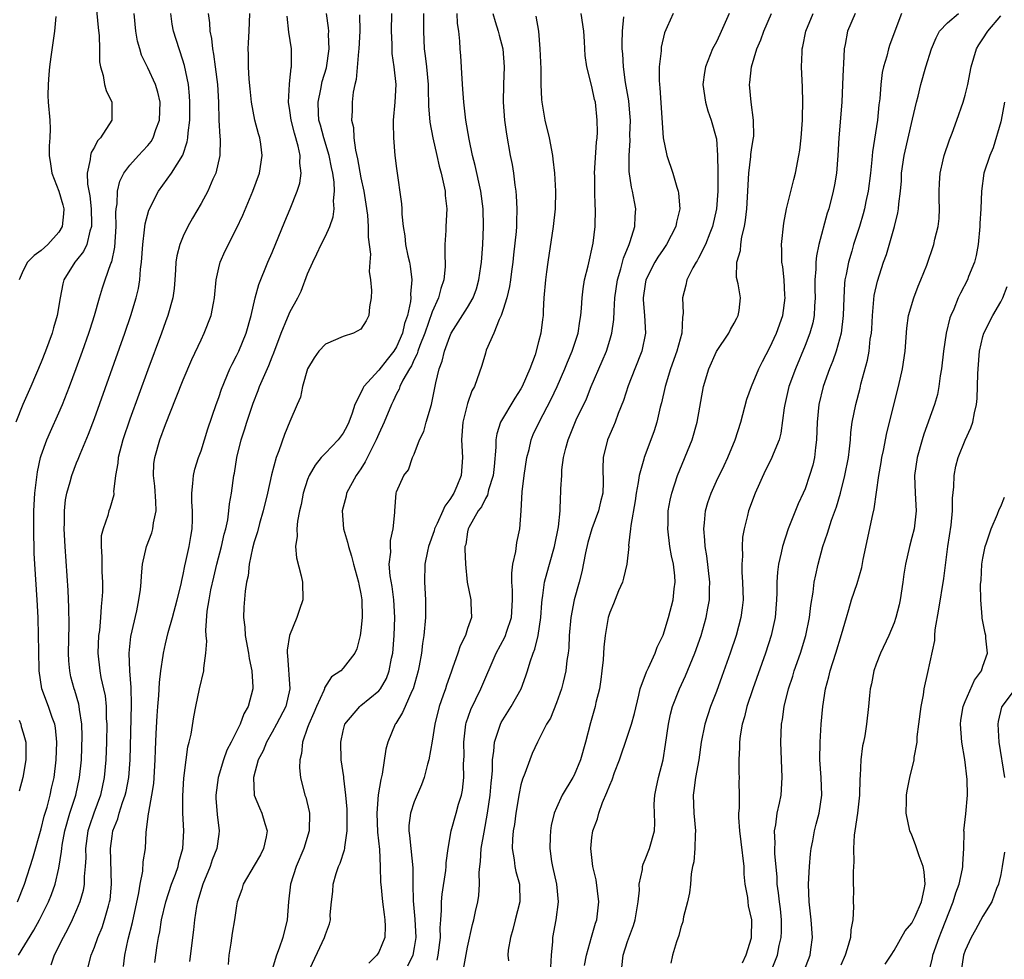
# Model space of a CAD drawing. Units: inches. Extents: x 2604000 to 2607000, y 1482000 to 1485000.
# Drawn here: x 2604553 to 2604663, y 1482663 to 1482768 of the extents above; entities that cross this region are included whole.
import ezdxf

# ---------------------------------------------------------------- set-up
doc = ezdxf.new("R2010")
doc.units = ezdxf.units.IN
doc.header["$MEASUREMENT"] = 0
doc.layers.add('LD26041482_2ft', color=232, linetype='Continuous')

msp = doc.modelspace()

# ---------------------------------------------------------------- linework, layer by layer
at = {"layer": 'LD26041482_2ft'}
for points, elevation in [([(2604561.1, 1482771), (2604561.43, 1482767.43), (2604561.53, 1482766.47), (2604561.56, 1482765), (2604561.56, 1482763.56), (2604561.67, 1482763), (2604562, 1482762), (2604562.14, 1482761), (2604562.31, 1482760.31), (2604562.98, 1482759), (2604562.96, 1482757), (2604561.7, 1482755), (2604561.36, 1482754.64), (2604561, 1482753.95), (2604560.64, 1482753.36), (2604560.55, 1482753), (2604560.54, 1482752.54), (2604560.18, 1482751), (2604560.21, 1482749.79), (2604560.48, 1482748.48), (2604560.64, 1482747), (2604560.69, 1482745.31), (2604560.69, 1482745), (2604560.5, 1482744.5), (2604560.14, 1482743), (2604559.78, 1482742.22), (2604559, 1482741.23), (2604558.79, 1482741), (2604557.55, 1482739), (2604557.43, 1482738.57), (2604557.13, 1482737), (2604556.81, 1482735), (2604556.4, 1482733.6), (2604556.24, 1482733), (2604555.5, 1482731), (2604555, 1482729.75), (2604553.83, 1482727), (2604552.93, 1482725), (2604552.16, 1482723)], 8724), ([(2604552.33, 1482669), (2604553.14, 1482671), (2604554.08, 1482673.92), (2604555, 1482677.21), (2604555.36, 1482678.64), (2604555.68, 1482679.68), (2604556.03, 1482681), (2604556.19, 1482681.81), (2604556.46, 1482683), (2604556.71, 1482685), (2604556.78, 1482687), (2604556.61, 1482688.61), (2604556.53, 1482689), (2604556.25, 1482689.75), (2604555.83, 1482691), (2604555.1, 1482693), (2604554.78, 1482695), (2604554.73, 1482697.27), (2604554.71, 1482699), (2604554.66, 1482701), (2604554.56, 1482703), (2604554.3, 1482707), (2604554.24, 1482708.24), (2604554.17, 1482711), (2604554.19, 1482713), (2604554.31, 1482715), (2604554.59, 1482717.41), (2604554.93, 1482719), (2604555, 1482719.23), (2604555.64, 1482721), (2604556.05, 1482721.95), (2604557, 1482724.03), (2604557.41, 1482725), (2604558.2, 1482727), (2604558.96, 1482729.03), (2604559.67, 1482731), (2604560.38, 1482733), (2604560.52, 1482733.48), (2604561.02, 1482735), (2604561.57, 1482737), (2604561.9, 1482738.1), (2604562.2, 1482739), (2604562.86, 1482740.86), (2604562.95, 1482741.05), (2604563.31, 1482742.69), (2604563.44, 1482745), (2604563.41, 1482746.59), (2604563.44, 1482747), (2604563.55, 1482747.55), (2604563.6, 1482749), (2604563.87, 1482750.13), (2604564.31, 1482751), (2604565, 1482751.93), (2604565.96, 1482753), (2604566.47, 1482753.53), (2604567, 1482754.13), (2604567.4, 1482754.6), (2604567.62, 1482755), (2604567.92, 1482755.92), (2604568.34, 1482757), (2604568.39, 1482759), (2604568.15, 1482760.15), (2604567.87, 1482761), (2604567, 1482762.89), (2604566.31, 1482764.31), (2604566.1, 1482765), (2604565.86, 1482765.86), (2604565.66, 1482767), (2604565.48, 1482769)], 8722), ([(2604552.46, 1482663), (2604554.17, 1482665.83), (2604554.81, 1482667), (2604555.83, 1482669), (2604556.17, 1482669.83), (2604556.58, 1482671), (2604557, 1482672.79), (2604557.31, 1482674.69), (2604557.32, 1482675), (2604557.38, 1482675.38), (2604557.67, 1482677), (2604558.24, 1482679), (2604558.9, 1482681), (2604559.34, 1482683), (2604559.54, 1482685), (2604559.6, 1482686.4), (2604559.63, 1482687.63), (2604559.59, 1482689), (2604559.33, 1482690.67), (2604559.3, 1482691), (2604559.25, 1482691.25), (2604558.79, 1482692.79), (2604558.71, 1482693), (2604558.35, 1482694.35), (2604558.22, 1482695), (2604558.13, 1482696.13), (2604558.1, 1482697), (2604558.17, 1482700.17), (2604558.14, 1482702.14), (2604558.05, 1482704.05), (2604557.7, 1482709), (2604557.59, 1482711), (2604557.62, 1482711.62), (2604557.63, 1482713), (2604557.76, 1482714.24), (2604557.91, 1482715), (2604558.28, 1482716.28), (2604558.45, 1482717), (2604559, 1482718.42), (2604559.18, 1482718.82), (2604559.39, 1482719.39), (2604560.35, 1482721.65), (2604561, 1482723.39), (2604564.41, 1482733), (2604565.09, 1482735), (2604565.7, 1482737), (2604565.96, 1482738.04), (2604566.12, 1482739), (2604566.2, 1482740.2), (2604566.32, 1482741), (2604566.44, 1482743), (2604566.65, 1482744.65), (2604566.7, 1482745.3), (2604567.13, 1482746.87), (2604568.21, 1482749), (2604569.67, 1482751), (2604570.95, 1482753.05), (2604571.45, 1482754.55), (2604571.51, 1482755), (2604571.54, 1482755.54), (2604571.73, 1482757), (2604571.76, 1482759), (2604571.72, 1482759.72), (2604571.59, 1482761), (2604571.15, 1482763.15), (2604570.67, 1482764.67), (2604570.53, 1482765), (2604569.9, 1482767), (2604569.77, 1482767.77), (2604569.62, 1482769)], 8720), ([(2604573.79, 1482769), (2604573.94, 1482767.94), (2604573.99, 1482767), (2604574.18, 1482766.18), (2604574.29, 1482765), (2604574.42, 1482764.42), (2604574.61, 1482763), (2604574.85, 1482761), (2604574.96, 1482759), (2604575.02, 1482757), (2604575.11, 1482755.11), (2604575.14, 1482754.86), (2604575.11, 1482753), (2604574.66, 1482751), (2604574.34, 1482750.34), (2604573.75, 1482749), (2604573, 1482747.59), (2604572.05, 1482745.95), (2604571.52, 1482745), (2604571, 1482743.93), (2604570.61, 1482743), (2604570.29, 1482741.71), (2604570.18, 1482741), (2604570.14, 1482740.14), (2604570.05, 1482739), (2604569.96, 1482738.04), (2604569.83, 1482737), (2604569.27, 1482735), (2604569, 1482734.29), (2604568.54, 1482733), (2604567, 1482728.89), (2604565, 1482723.34), (2604564.19, 1482721), (2604563.66, 1482719), (2604563.62, 1482718.38), (2604563.37, 1482717), (2604563.16, 1482715.16), (2604563.18, 1482715), (2604563.17, 1482714.83), (2604562.72, 1482713.28), (2604562.62, 1482713), (2604562.5, 1482712.5), (2604561.97, 1482711), (2604561.78, 1482710.22), (2604561.77, 1482709), (2604561.85, 1482707.85), (2604561.83, 1482707), (2604561.85, 1482706.15), (2604561.9, 1482705), (2604561.9, 1482703.9), (2604561.85, 1482703), (2604561.75, 1482702.25), (2604561.68, 1482701), (2604561.56, 1482699.56), (2604561.48, 1482699), (2604561.38, 1482697), (2604561.6, 1482695), (2604561.74, 1482694.26), (2604562.04, 1482693), (2604562.2, 1482692.2), (2604562.33, 1482691), (2604562.34, 1482689.66), (2604562.39, 1482689), (2604562.35, 1482687), (2604562.29, 1482685), (2604562.11, 1482683), (2604561.67, 1482681), (2604560.93, 1482679), (2604560.45, 1482677.55), (2604560.28, 1482677), (2604560.01, 1482675), (2604560.02, 1482673.98), (2604559.97, 1482673), (2604559.85, 1482671.85), (2604559.84, 1482671), (2604559.72, 1482670.28), (2604559.37, 1482669), (2604559, 1482668.11), (2604558.51, 1482667), (2604558.02, 1482665.98), (2604557.48, 1482665), (2604556.49, 1482663), (2604556.1, 1482661.9)], 8718), ([(2604560.3, 1482661.7), (2604560.64, 1482663), (2604561, 1482663.91), (2604561.38, 1482665), (2604561.86, 1482666.14), (2604562.15, 1482667), (2604562.58, 1482668.58), (2604562.71, 1482669), (2604562.76, 1482669.24), (2604562.93, 1482671), (2604562.81, 1482675), (2604563, 1482676.41), (2604563.09, 1482677), (2604563.64, 1482678.36), (2604563.8, 1482679), (2604564.18, 1482680.18), (2604564.48, 1482681), (2604564.58, 1482681.42), (2604564.87, 1482683), (2604565.01, 1482685), (2604565.17, 1482691.17), (2604565.14, 1482693.14), (2604564.97, 1482695), (2604564.9, 1482697), (2604565.11, 1482698.89), (2604565.76, 1482701.76), (2604566.01, 1482703), (2604566.18, 1482704.18), (2604566.26, 1482705), (2604566.29, 1482705.71), (2604566.42, 1482707), (2604566.86, 1482709), (2604567.46, 1482710.54), (2604567.58, 1482711), (2604567.66, 1482711.66), (2604567.96, 1482713), (2604567.92, 1482714.08), (2604567.8, 1482715.8), (2604567.64, 1482717), (2604567.7, 1482718.3), (2604567.79, 1482719), (2604568.38, 1482721), (2604569, 1482722.72), (2604570.22, 1482725.78), (2604571, 1482727.77), (2604571.96, 1482730.04), (2604573, 1482732.27), (2604573.37, 1482733), (2604574.16, 1482735), (2604574.39, 1482736.39), (2604574.52, 1482737), (2604574.7, 1482739), (2604575, 1482740.38), (2604575.15, 1482741), (2604575.72, 1482742.28), (2604577, 1482744.78), (2604577.7, 1482746.3), (2604578.84, 1482749), (2604579.58, 1482751), (2604579.9, 1482753), (2604579.73, 1482754.27), (2604579.61, 1482755), (2604579.46, 1482755.46), (2604579.07, 1482757), (2604578.69, 1482759), (2604578.52, 1482760.52), (2604578.42, 1482761.58), (2604578.34, 1482763), (2604578.36, 1482764.36), (2604578.32, 1482765), (2604578.33, 1482765.67), (2604578.41, 1482767), (2604578.48, 1482769)], 8716), ([(2604567.82, 1482662.18), (2604568.08, 1482664.08), (2604568.23, 1482665), (2604568.37, 1482665.63), (2604568.57, 1482667), (2604569.04, 1482669), (2604569.69, 1482671), (2604570.11, 1482672.11), (2604570.42, 1482673), (2604570.52, 1482673.48), (2604570.95, 1482675), (2604571.06, 1482677), (2604570.95, 1482679), (2604570.94, 1482680.94), (2604571.06, 1482682.94), (2604571.32, 1482685), (2604571.53, 1482686.47), (2604571.68, 1482687), (2604571.88, 1482687.88), (2604572.18, 1482689.82), (2604572.41, 1482691), (2604572.83, 1482693), (2604573.32, 1482695), (2604573.32, 1482695.32), (2604573.55, 1482697), (2604573.64, 1482698.36), (2604573.57, 1482699), (2604573.54, 1482699.54), (2604573.71, 1482701.71), (2604573.91, 1482703), (2604574.11, 1482704.11), (2604574.43, 1482705.57), (2604574.78, 1482707), (2604575.32, 1482709), (2604575.62, 1482710.38), (2604575.78, 1482711), (2604576, 1482712), (2604576.14, 1482713), (2604576.2, 1482713.8), (2604576.43, 1482715), (2604576.7, 1482717), (2604576.76, 1482717.24), (2604577.04, 1482719), (2604577.53, 1482721), (2604577.88, 1482722.12), (2604578.14, 1482723), (2604578.86, 1482725.14), (2604579.44, 1482726.56), (2604579.6, 1482727), (2604580.02, 1482728.02), (2604580.62, 1482729.38), (2604581, 1482730.35), (2604581.19, 1482730.81), (2604582.02, 1482733), (2604582.75, 1482734.75), (2604582.84, 1482735), (2604583, 1482735.36), (2604583.9, 1482737), (2604584.26, 1482737.74), (2604585, 1482739.7), (2604585.57, 1482741), (2604586.05, 1482741.95), (2604586.54, 1482743), (2604587, 1482743.93), (2604587.48, 1482745), (2604587.87, 1482746.12), (2604587.97, 1482747), (2604587.9, 1482747.9), (2604588.03, 1482749), (2604587.98, 1482750.02), (2604587.82, 1482751), (2604587.67, 1482751.67), (2604587.42, 1482753), (2604586.81, 1482755), (2604586.43, 1482756.43), (2604586.27, 1482757), (2604586.22, 1482757.78), (2604586.18, 1482759), (2604586.49, 1482760.49), (2604586.65, 1482761.35), (2604587.11, 1482762.89), (2604587.42, 1482765), (2604587.36, 1482766.64), (2604587.38, 1482767), (2604587.36, 1482767.36), (2604587.13, 1482769)], 8712), ([(2604594.44, 1482769), (2604594.41, 1482767), (2604594.47, 1482765.53), (2604594.47, 1482765), (2604594.49, 1482764.49), (2604594.71, 1482763), (2604594.91, 1482761), (2604594.81, 1482759), (2604594.64, 1482757), (2604594.63, 1482756.63), (2604594.65, 1482755), (2604594.83, 1482753), (2604595, 1482751.55), (2604595.56, 1482747.56), (2604595.6, 1482747), (2604595.6, 1482746.4), (2604595.75, 1482745), (2604595.95, 1482743.95), (2604596.02, 1482743), (2604596.29, 1482741.71), (2604596.45, 1482741), (2604596.54, 1482740.54), (2604596.73, 1482739), (2604596.59, 1482737.41), (2604596.61, 1482737), (2604596.57, 1482736.57), (2604596.23, 1482735), (2604595.91, 1482734.09), (2604595.67, 1482733), (2604595, 1482731.49), (2604594.69, 1482731), (2604593.94, 1482730.06), (2604593, 1482728.83), (2604591.34, 1482727), (2604591.21, 1482726.79), (2604591, 1482726.3), (2604590.33, 1482725), (2604590, 1482724), (2604589.62, 1482723), (2604589.43, 1482722.57), (2604589, 1482721.77), (2604588.44, 1482721), (2604587, 1482719.5), (2604586.54, 1482719), (2604585.86, 1482718.14), (2604585.19, 1482717), (2604585, 1482716.53), (2604584.51, 1482715), (2604584.27, 1482713.73), (2604584.1, 1482713), (2604583.87, 1482711.87), (2604583.79, 1482711), (2604583.83, 1482710.17), (2604583.65, 1482709), (2604583.73, 1482707.73), (2604584.28, 1482705.72), (2604584.44, 1482705), (2604584.47, 1482703), (2604584.08, 1482701.92), (2604583.8, 1482701), (2604582.96, 1482699), (2604582.68, 1482697.32), (2604582.7, 1482697), (2604582.75, 1482696.75), (2604582.99, 1482693), (2604582.53, 1482691), (2604581.5, 1482689), (2604581, 1482688.09), (2604580.36, 1482687), (2604579.99, 1482686.01), (2604579.45, 1482685), (2604578.91, 1482683), (2604579, 1482681), (2604579.58, 1482679.58), (2604579.83, 1482679), (2604580.17, 1482677.83), (2604580.44, 1482677), (2604580.33, 1482676.33), (2604580.05, 1482675), (2604579.69, 1482674.31), (2604579, 1482673.09), (2604577.75, 1482671), (2604577.6, 1482670.4), (2604577.08, 1482669), (2604577, 1482668.57), (2604576.78, 1482667), (2604576.51, 1482665.49), (2604576.36, 1482664.36), (2604576.12, 1482663), (2604576.05, 1482661.95)], 8708), ([(2604598.04, 1482769), (2604598.03, 1482767), (2604598.13, 1482765), (2604598.24, 1482764.24), (2604598.37, 1482763), (2604598.55, 1482761), (2604598.55, 1482760.55), (2604598.61, 1482758.61), (2604598.77, 1482756.77), (2604599.09, 1482755), (2604599.54, 1482753), (2604599.8, 1482751.8), (2604600.02, 1482751), (2604600.33, 1482749.67), (2604600.46, 1482749), (2604600.49, 1482748.49), (2604600.66, 1482747), (2604600.56, 1482745), (2604600.56, 1482744.56), (2604600.45, 1482743), (2604600.43, 1482741.57), (2604600.48, 1482741), (2604600.48, 1482740.48), (2604600.34, 1482739), (2604599.98, 1482738.02), (2604599.71, 1482737), (2604599, 1482735.42), (2604598.19, 1482733), (2604597.63, 1482731.63), (2604597.42, 1482731), (2604597.33, 1482730.67), (2604597, 1482730.06), (2604596.68, 1482729.32), (2604596.46, 1482729), (2604595.72, 1482727.72), (2604595.39, 1482727), (2604595.3, 1482726.7), (2604595, 1482726.17), (2604594.63, 1482725.37), (2604594.42, 1482725), (2604593.6, 1482723), (2604593, 1482721.68), (2604592.73, 1482721), (2604591.48, 1482718.52), (2604591, 1482717.75), (2604590.47, 1482717), (2604589.37, 1482715), (2604589.32, 1482714.68), (2604588.87, 1482713), (2604589.05, 1482711), (2604589.49, 1482709.49), (2604589.58, 1482709), (2604589.92, 1482707.92), (2604590.15, 1482707), (2604590.74, 1482705), (2604590.75, 1482704.75), (2604591, 1482703.68), (2604591.11, 1482703), (2604591.13, 1482701), (2604591, 1482699.56), (2604590.91, 1482699), (2604590.52, 1482697.48), (2604590.31, 1482697), (2604589, 1482695.32), (2604588.73, 1482695), (2604587.67, 1482694.33), (2604586.89, 1482693.11), (2604586.88, 1482693), (2604586.81, 1482692.81), (2604585.98, 1482691), (2604585.7, 1482690.3), (2604585.12, 1482689), (2604585, 1482688.63), (2604584.43, 1482687), (2604584.31, 1482685.69), (2604584.11, 1482685), (2604584.08, 1482684.08), (2604584.19, 1482683), (2604584.7, 1482681), (2604584.79, 1482680.79), (2604585.19, 1482679.19), (2604585.21, 1482679), (2604585.18, 1482677), (2604584.56, 1482675), (2604583.69, 1482673), (2604583.07, 1482671), (2604582.84, 1482669), (2604582.68, 1482667), (2604582.22, 1482665), (2604581.79, 1482663.79), (2604581.48, 1482663), (2604581, 1482661.39)], 8706), ([(2604585.01, 1482661), (2604586.9, 1482665), (2604587, 1482665.35), (2604587.45, 1482666.55), (2604587.56, 1482667), (2604587.55, 1482667.55), (2604587.68, 1482669), (2604587.83, 1482670.17), (2604587.86, 1482671), (2604588.22, 1482672.22), (2604588.48, 1482673), (2604588.65, 1482673.35), (2604589.15, 1482674.85), (2604589.17, 1482675), (2604589.17, 1482675.17), (2604589.45, 1482677), (2604589.43, 1482677.43), (2604589.43, 1482679.43), (2604589.31, 1482681), (2604589.08, 1482682.92), (2604589.08, 1482683.08), (2604588.79, 1482685), (2604588.73, 1482687), (2604589, 1482688.26), (2604589.19, 1482689), (2604590.88, 1482691), (2604591, 1482691.09), (2604593, 1482692.75), (2604593.19, 1482693), (2604593.86, 1482694.14), (2604594.18, 1482695), (2604594.44, 1482696.44), (2604594.57, 1482697), (2604594.73, 1482699), (2604594.81, 1482701), (2604594.7, 1482703), (2604594.51, 1482704.51), (2604594.28, 1482705.72), (2604594.19, 1482707), (2604594.35, 1482708.35), (2604594.31, 1482709), (2604594.31, 1482709.69), (2604594.64, 1482711), (2604594.82, 1482712.82), (2604594.81, 1482713), (2604594.96, 1482715), (2604595, 1482715.14), (2604595.83, 1482717), (2604596.37, 1482717.63), (2604596.82, 1482719), (2604597, 1482719.39), (2604597.6, 1482721), (2604598.07, 1482721.93), (2604598.33, 1482723), (2604598.95, 1482725), (2604599.44, 1482727.44), (2604599.8, 1482729), (2604600.13, 1482729.87), (2604600.42, 1482731), (2604601, 1482732.62), (2604601.17, 1482733), (2604603, 1482735.89), (2604603.64, 1482737), (2604603.99, 1482738.01), (2604604.28, 1482739), (2604604.51, 1482740.51), (2604604.57, 1482741), (2604604.73, 1482743), (2604604.81, 1482745), (2604604.74, 1482747), (2604604.49, 1482749), (2604603.87, 1482751.87), (2604603.57, 1482753), (2604603.17, 1482754.83), (2604602.8, 1482757), (2604602.57, 1482759), (2604602.48, 1482760.48), (2604602.38, 1482761.62), (2604602.23, 1482764.23), (2604602.16, 1482765), (2604602.11, 1482765.89), (2604602.02, 1482767), (2604601.88, 1482767.88), (2604601.83, 1482769)], 8704), ([(2604605.83, 1482769), (2604606.09, 1482768.09), (2604606.46, 1482767), (2604606.54, 1482766.54), (2604606.96, 1482765), (2604607.1, 1482763), (2604607.03, 1482761), (2604607.01, 1482759), (2604607.16, 1482757), (2604607.39, 1482755.39), (2604607.8, 1482753), (2604608, 1482752), (2604608.15, 1482751), (2604608.32, 1482749.68), (2604608.43, 1482749), (2604608.48, 1482748.48), (2604608.56, 1482747), (2604608.49, 1482745.51), (2604608.49, 1482745), (2604608.46, 1482744.46), (2604608.17, 1482741.83), (2604608.1, 1482741), (2604607.94, 1482739.94), (2604607.83, 1482739), (2604607.72, 1482738.28), (2604607.4, 1482737), (2604607, 1482735.68), (2604606.78, 1482735), (2604606.54, 1482734.54), (2604605.94, 1482733), (2604605.11, 1482731.11), (2604605, 1482730.76), (2604604.62, 1482729.38), (2604603.78, 1482727), (2604603.49, 1482726.51), (2604603, 1482725.1), (2604602.46, 1482723), (2604602.31, 1482721), (2604602.44, 1482719), (2604602.29, 1482717), (2604601.8, 1482715.8), (2604601.45, 1482715), (2604601, 1482714.28), (2604600.45, 1482713.55), (2604600.22, 1482713), (2604599.58, 1482711.58), (2604599.29, 1482711), (2604599.24, 1482710.77), (2604598.59, 1482709), (2604598.48, 1482708.48), (2604598.2, 1482707), (2604598.16, 1482705), (2604598.27, 1482703), (2604598.27, 1482701), (2604598.09, 1482699), (2604597.93, 1482698.07), (2604597.81, 1482697), (2604597.56, 1482695.56), (2604597.45, 1482695), (2604596.87, 1482693), (2604596.73, 1482692.73), (2604595.96, 1482691), (2604595.68, 1482690.31), (2604594.91, 1482689.09), (2604594.84, 1482689), (2604594.01, 1482687), (2604593.81, 1482686.19), (2604593.38, 1482683.38), (2604593.22, 1482682.78), (2604592.95, 1482681.05), (2604592.79, 1482679), (2604592.87, 1482676.87), (2604593.09, 1482674.91), (2604593.18, 1482673), (2604593.2, 1482671.2), (2604593.22, 1482671), (2604593.41, 1482669), (2604593.6, 1482667.6), (2604593.7, 1482667), (2604593.72, 1482666.28), (2604593.68, 1482665), (2604593, 1482663.36), (2604592.78, 1482663), (2604591.88, 1482662.12)], 8702), ([(2604599.57, 1482662.43), (2604599.7, 1482663), (2604599.95, 1482665), (2604599.92, 1482666.08), (2604599.98, 1482667), (2604600.08, 1482668.08), (2604600.06, 1482669), (2604600.14, 1482669.86), (2604600.55, 1482672.55), (2604600.6, 1482673), (2604600.6, 1482673.4), (2604600.81, 1482675), (2604601.14, 1482677), (2604601.73, 1482679), (2604601.99, 1482680), (2604602.31, 1482681), (2604602.43, 1482681.57), (2604602.58, 1482683), (2604602.56, 1482684.56), (2604602.6, 1482685.4), (2604602.57, 1482687), (2604602.81, 1482689), (2604602.85, 1482689.15), (2604603.35, 1482690.65), (2604604.49, 1482693), (2604606.22, 1482697), (2604607.19, 1482698.81), (2604607.26, 1482699), (2604607.37, 1482699.37), (2604607.94, 1482701), (2604608.07, 1482703), (2604608.07, 1482704.07), (2604607.98, 1482705), (2604607.98, 1482706.02), (2604608.11, 1482707), (2604608.43, 1482708.43), (2604608.54, 1482709.46), (2604608.88, 1482711), (2604609.05, 1482713), (2604609.16, 1482715.16), (2604609.36, 1482717), (2604609.68, 1482719), (2604609.92, 1482719.92), (2604610.16, 1482721), (2604610.4, 1482721.6), (2604611.04, 1482723), (2604612.42, 1482725.58), (2604613.09, 1482727), (2604613.96, 1482729), (2604614.25, 1482729.75), (2604614.76, 1482731), (2604615.43, 1482733), (2604615.65, 1482734.35), (2604615.76, 1482735), (2604615.83, 1482735.83), (2604615.88, 1482737), (2604616, 1482738), (2604616.17, 1482739), (2604616.58, 1482740.58), (2604617.13, 1482743.13), (2604617.36, 1482745), (2604617.4, 1482747), (2604617.36, 1482747.36), (2604617.31, 1482749), (2604617.31, 1482750.69), (2604617.29, 1482751), (2604617.51, 1482754.49), (2604617.58, 1482755), (2604617.62, 1482755.62), (2604617.6, 1482757), (2604617.38, 1482759), (2604617.3, 1482759.3), (2604617, 1482760.79), (2604616.42, 1482763), (2604616.25, 1482764.25), (2604616.19, 1482765), (2604616.16, 1482765.84), (2604616.08, 1482767), (2604615.79, 1482769)], 8698), ([(2604626.14, 1482769), (2604625.48, 1482767.48), (2604625.18, 1482766.82), (2604624.8, 1482765.2), (2604624.78, 1482765), (2604624.77, 1482764.77), (2604624.57, 1482763), (2604624.56, 1482761.44), (2604624.59, 1482761), (2604624.64, 1482760.64), (2604625.01, 1482755.01), (2604625.42, 1482753), (2604626.1, 1482751), (2604626.55, 1482749.45), (2604626.7, 1482749), (2604626.75, 1482748.75), (2604626.87, 1482747), (2604626.51, 1482745.49), (2604626.44, 1482745), (2604625.4, 1482743), (2604625, 1482742.44), (2604624.42, 1482741.58), (2604624.08, 1482741), (2604623.08, 1482739), (2604623, 1482738.54), (2604622.78, 1482737), (2604622.77, 1482736.77), (2604622.91, 1482735), (2604623.03, 1482733), (2604622.6, 1482731), (2604621.81, 1482729), (2604621.08, 1482727.08), (2604620.56, 1482725.44), (2604619.96, 1482723.96), (2604619.62, 1482723), (2604619.44, 1482722.56), (2604618.75, 1482721), (2604618.26, 1482719), (2604618.23, 1482717.77), (2604618.26, 1482716.26), (2604618.21, 1482715), (2604617.96, 1482714.04), (2604617.73, 1482713), (2604617, 1482711), (2604616.55, 1482709.45), (2604616.28, 1482708.28), (2604615.86, 1482706.14), (2604615.56, 1482705), (2604615.01, 1482702.99), (2604614.64, 1482701), (2604614.45, 1482699), (2604614.39, 1482697.61), (2604614.31, 1482697), (2604614.17, 1482696.17), (2604614.06, 1482695), (2604613.74, 1482693.74), (2604613.58, 1482693), (2604613, 1482691.4), (2604612.32, 1482689.68), (2604611.87, 1482689), (2604610.86, 1482687), (2604610.28, 1482685.72), (2604609.99, 1482685), (2604609.44, 1482683.44), (2604609.17, 1482682.83), (2604609, 1482682.18), (2604608.79, 1482681.21), (2604608.42, 1482679), (2604608.27, 1482677.73), (2604608.14, 1482677), (2604608.06, 1482676.06), (2604608.03, 1482675), (2604608.25, 1482673.75), (2604608.32, 1482673), (2604608.42, 1482672.42), (2604608.83, 1482671), (2604608.89, 1482669), (2604608.37, 1482667), (2604608.11, 1482665.89), (2604607.82, 1482665), (2604607.57, 1482663.57), (2604607.54, 1482663), (2604607.61, 1482662.39)], 8694), ([(2604632.43, 1482769), (2604631.38, 1482766.62), (2604631, 1482765.81), (2604630.58, 1482765), (2604630.32, 1482764.32), (2604629.78, 1482763), (2604629.67, 1482762.33), (2604629.49, 1482761), (2604629.78, 1482759), (2604630.05, 1482758.05), (2604630.41, 1482757), (2604630.99, 1482755), (2604631, 1482754.87), (2604631.14, 1482753), (2604631.18, 1482751.18), (2604631.16, 1482750.84), (2604631.15, 1482749), (2604631.01, 1482746.99), (2604630.57, 1482745), (2604630.26, 1482744.26), (2604629.77, 1482743), (2604629, 1482741.46), (2604628.84, 1482741.16), (2604628.72, 1482741), (2604628.36, 1482740.36), (2604627.69, 1482739), (2604627.58, 1482738.42), (2604627.2, 1482737), (2604627.27, 1482735.27), (2604627.24, 1482735), (2604627.2, 1482734.8), (2604627.11, 1482733), (2604626.56, 1482731), (2604625.83, 1482729), (2604625.23, 1482727), (2604624.82, 1482725.18), (2604624.69, 1482724.69), (2604624.29, 1482723), (2604623.99, 1482722.01), (2604623.63, 1482721), (2604622.87, 1482719), (2604622.84, 1482718.84), (2604622.31, 1482717), (2604622.21, 1482716.21), (2604621.97, 1482715), (2604621.86, 1482714.14), (2604621.37, 1482711.37), (2604621.35, 1482711), (2604621.13, 1482709.13), (2604621.14, 1482709), (2604620.92, 1482707), (2604620.56, 1482705.44), (2604620.42, 1482705), (2604620, 1482704), (2604619.44, 1482702.56), (2604619, 1482701.57), (2604618.83, 1482701), (2604618.47, 1482699), (2604618.34, 1482697.66), (2604618.26, 1482696.26), (2604618.12, 1482695), (2604617.98, 1482694.02), (2604617.83, 1482693), (2604617.45, 1482691.45), (2604617.35, 1482691), (2604616.83, 1482689.17), (2604616.27, 1482687), (2604615.71, 1482685), (2604615, 1482683.27), (2604614.86, 1482683), (2604613.65, 1482681), (2604613, 1482679.58), (2604612.76, 1482679), (2604612.41, 1482677.59), (2604612.32, 1482677), (2604612.31, 1482676.31), (2604612.24, 1482675), (2604612.45, 1482673.55), (2604612.55, 1482673), (2604613.02, 1482671), (2604613.21, 1482669), (2604612.92, 1482667), (2604612.56, 1482665), (2604612.55, 1482664.55), (2604612.41, 1482663), (2604612.35, 1482661.65)], 8692), ([(2604616.15, 1482661.85), (2604616.39, 1482663), (2604616.95, 1482665.05), (2604617.4, 1482666.6), (2604617.53, 1482667), (2604617.77, 1482669), (2604617.47, 1482671.47), (2604617.09, 1482673), (2604616.86, 1482675), (2604617, 1482676.26), (2604617.1, 1482677), (2604617.63, 1482678.37), (2604617.78, 1482679), (2604618.2, 1482680.2), (2604618.69, 1482681.31), (2604619, 1482682.16), (2604619.27, 1482682.73), (2604619.55, 1482683.55), (2604620.11, 1482685), (2604620.34, 1482685.66), (2604620.77, 1482687), (2604621, 1482687.65), (2604621.45, 1482689), (2604621.79, 1482690.21), (2604622.28, 1482692.28), (2604622.42, 1482693), (2604623.12, 1482694.88), (2604623.35, 1482695.35), (2604624.11, 1482697), (2604624.34, 1482697.66), (2604625, 1482699.01), (2604625.62, 1482701), (2604626.14, 1482703), (2604626.25, 1482704.25), (2604626.35, 1482705), (2604626.31, 1482705.69), (2604626.16, 1482707), (2604625.95, 1482707.95), (2604625.78, 1482709), (2604625.53, 1482711), (2604625.56, 1482711.56), (2604625.59, 1482713), (2604625.8, 1482714.2), (2604625.98, 1482715), (2604626.62, 1482717), (2604628.26, 1482721), (2604628.83, 1482723), (2604629.54, 1482727), (2604630.14, 1482729), (2604631, 1482730.95), (2604632.4, 1482733), (2604632.59, 1482733.41), (2604633, 1482734.13), (2604633.29, 1482734.71), (2604633.46, 1482735), (2604633.55, 1482735.55), (2604633.7, 1482737), (2604633.45, 1482738.55), (2604633.28, 1482739.28), (2604633.32, 1482741), (2604633.7, 1482742.3), (2604633.74, 1482743), (2604633.87, 1482743.87), (2604634.17, 1482745), (2604634.29, 1482745.71), (2604634.42, 1482747), (2604634.66, 1482751), (2604634.88, 1482752.88), (2604634.89, 1482753.11), (2604635, 1482753.92), (2604635.18, 1482755), (2604635.2, 1482755.2), (2604635.19, 1482757), (2604634.9, 1482759), (2604634.73, 1482761), (2604634.77, 1482761.23), (2604634.97, 1482763), (2604635.57, 1482765), (2604635.99, 1482766.01), (2604636.33, 1482767), (2604637.19, 1482769)], 8690), ([(2604620.36, 1482661.64), (2604620.52, 1482663), (2604621, 1482664.55), (2604621.66, 1482666.34), (2604621.87, 1482667), (2604622.21, 1482669), (2604622.34, 1482670.34), (2604622.32, 1482671), (2604622.67, 1482672.67), (2604622.68, 1482673), (2604622.75, 1482673.25), (2604623, 1482673.76), (2604623.48, 1482675), (2604624.04, 1482677), (2604624.08, 1482677.92), (2604624, 1482680), (2604624.06, 1482681), (2604624.24, 1482681.76), (2604624.47, 1482683), (2604625, 1482685), (2604625.28, 1482686.72), (2604625.61, 1482689), (2604625.85, 1482690.15), (2604626.07, 1482691), (2604626.85, 1482693), (2604627.54, 1482694.46), (2604628.58, 1482697), (2604629.28, 1482699), (2604629.87, 1482701), (2604630.05, 1482702.05), (2604630.23, 1482703), (2604630.24, 1482704.24), (2604630.27, 1482705), (2604629.94, 1482707.94), (2604629.74, 1482709), (2604629.72, 1482709.71), (2604629.58, 1482711), (2604629.67, 1482711.67), (2604629.79, 1482713), (2604630.04, 1482713.96), (2604630.4, 1482715), (2604631, 1482716.36), (2604631.88, 1482718.12), (2604632.29, 1482719), (2604633.12, 1482721), (2604633.77, 1482723), (2604634.43, 1482725.57), (2604634.95, 1482727), (2604635.78, 1482729), (2604636.18, 1482729.82), (2604637, 1482731.4), (2604637.75, 1482733), (2604638.49, 1482735), (2604638.75, 1482737), (2604638.72, 1482737.28), (2604638.62, 1482739), (2604638.47, 1482740.47), (2604638.37, 1482741), (2604638.36, 1482742.36), (2604638.33, 1482743), (2604638.6, 1482745.4), (2604638.91, 1482747), (2604639.71, 1482750.29), (2604639.92, 1482751), (2604640.3, 1482753), (2604640.4, 1482753.6), (2604640.54, 1482755), (2604640.69, 1482757), (2604640.69, 1482757.31), (2604640.74, 1482759), (2604640.7, 1482760.7), (2604640.6, 1482763), (2604640.64, 1482764.64), (2604640.67, 1482765), (2604640.74, 1482765.26), (2604641.08, 1482767), (2604641.89, 1482769)], 8688), ([(2604646.63, 1482769), (2604645.76, 1482767), (2604645.51, 1482765.51), (2604645.39, 1482765), (2604645.31, 1482763.31), (2604645.26, 1482762.74), (2604645.2, 1482761), (2604645.11, 1482759), (2604644.8, 1482755), (2604644.68, 1482753), (2604644.51, 1482751), (2604644.29, 1482749.71), (2604644.15, 1482749), (2604643.64, 1482747), (2604643.48, 1482746.52), (2604642.55, 1482743), (2604642.27, 1482741.73), (2604642.2, 1482741), (2604642.2, 1482740.2), (2604642.1, 1482739), (2604642.09, 1482737.91), (2604642.11, 1482737), (2604642.04, 1482736.04), (2604641.99, 1482735), (2604641.84, 1482734.16), (2604641.53, 1482733), (2604641, 1482731.63), (2604639.89, 1482729), (2604639.17, 1482727), (2604638.69, 1482725), (2604638.62, 1482724.62), (2604638.26, 1482721.74), (2604638.06, 1482721), (2604637.38, 1482719.38), (2604637.25, 1482719), (2604637, 1482718.53), (2604636.5, 1482717.5), (2604635.38, 1482715), (2604634.61, 1482713), (2604634.5, 1482712.5), (2604634.12, 1482711), (2604633.96, 1482710.04), (2604633.9, 1482709), (2604633.93, 1482707.93), (2604633.87, 1482707), (2604633.88, 1482706.12), (2604633.96, 1482705), (2604634, 1482703), (2604633.91, 1482702.09), (2604633.76, 1482701), (2604633.24, 1482699), (2604632.56, 1482697), (2604631.63, 1482694.37), (2604631, 1482692.68), (2604630.35, 1482691), (2604629.69, 1482689), (2604629.29, 1482687), (2604629.01, 1482685), (2604628.66, 1482683), (2604628.47, 1482681.53), (2604628.38, 1482681), (2604628.48, 1482679), (2604628.65, 1482677), (2604628.6, 1482676.6), (2604628.57, 1482675), (2604628.48, 1482673.52), (2604628.33, 1482673), (2604628.18, 1482672.18), (2604628.1, 1482671), (2604627.97, 1482670.03), (2604627.75, 1482669), (2604627.32, 1482667.32), (2604627.22, 1482666.78), (2604627, 1482666.17), (2604626.77, 1482665.23), (2604626.51, 1482664.51), (2604626.06, 1482663), (2604625.89, 1482662.11)], 8686), ([(2604651.85, 1482769), (2604650.52, 1482765.48), (2604650.37, 1482765), (2604650.17, 1482764.17), (2604649.82, 1482763), (2604649.67, 1482762.33), (2604649.5, 1482761), (2604649.38, 1482759.38), (2604649.29, 1482758.71), (2604649.15, 1482757), (2604648.58, 1482753.42), (2604648.51, 1482752.51), (2604648.34, 1482751), (2604648.09, 1482749), (2604647.84, 1482747.84), (2604647.68, 1482747), (2604647.54, 1482746.46), (2604647.1, 1482745), (2604646.45, 1482743), (2604646.24, 1482742.24), (2604645.86, 1482741), (2604645.61, 1482739.61), (2604645.47, 1482739), (2604645.41, 1482738.59), (2604645.33, 1482737), (2604645.28, 1482735), (2604645.04, 1482733), (2604644.47, 1482731), (2604644.1, 1482729.9), (2604643.73, 1482729), (2604643.02, 1482727), (2604642.54, 1482725), (2604642.33, 1482723), (2604642.26, 1482721), (2604642.14, 1482720.14), (2604642.03, 1482719), (2604641.84, 1482718.16), (2604641.5, 1482717), (2604641, 1482715.5), (2604640.78, 1482715), (2604640.2, 1482713.8), (2604639.07, 1482711), (2604638.43, 1482709), (2604638.3, 1482708.3), (2604638, 1482707), (2604637.87, 1482706.13), (2604637.81, 1482705), (2604637.8, 1482703.8), (2604637.75, 1482703), (2604637.6, 1482701), (2604637.16, 1482699), (2604636.52, 1482697), (2604635.1, 1482693), (2604634.44, 1482691), (2604634.17, 1482689.83), (2604633.92, 1482689), (2604633.69, 1482687.69), (2604633.61, 1482687), (2604633.62, 1482686.38), (2604633.52, 1482685), (2604633.53, 1482683.53), (2604633.55, 1482683), (2604633.53, 1482682.47), (2604633.56, 1482681), (2604633.57, 1482679.57), (2604633.51, 1482679), (2604633.5, 1482678.5), (2604633.59, 1482677), (2604633.77, 1482675.77), (2604634.09, 1482673), (2604634.11, 1482672.11), (2604634.22, 1482671), (2604634.5, 1482669.5), (2604634.53, 1482669), (2604634.58, 1482668.58), (2604634.96, 1482667), (2604634.93, 1482665), (2604634.91, 1482664.91), (2604634.33, 1482663), (2604633.89, 1482662.11)], 8684), ([(2604636.25, 1482659), (2604637.88, 1482663), (2604638.08, 1482664.08), (2604638.31, 1482665), (2604638.33, 1482665.67), (2604638.33, 1482667), (2604638.21, 1482668.21), (2604638.1, 1482669), (2604638.01, 1482670.02), (2604637.85, 1482671), (2604637.83, 1482671.83), (2604637.59, 1482674.41), (2604637.58, 1482675), (2604637.6, 1482675.6), (2604637.55, 1482677), (2604637.68, 1482677.68), (2604637.85, 1482679), (2604638.1, 1482680.1), (2604638.28, 1482681), (2604638.42, 1482683), (2604638.32, 1482685), (2604638.26, 1482687), (2604638.34, 1482689), (2604638.45, 1482689.55), (2604638.63, 1482691), (2604639.13, 1482693), (2604639.6, 1482694.4), (2604639.77, 1482695), (2604640.46, 1482697), (2604641.07, 1482699), (2604641.47, 1482701), (2604641.62, 1482702.38), (2604641.88, 1482703.88), (2604642.02, 1482705), (2604642.18, 1482705.82), (2604642.47, 1482707), (2604642.98, 1482709), (2604643.51, 1482710.49), (2604643.64, 1482711), (2604643.95, 1482711.95), (2604644.52, 1482713.48), (2604644.96, 1482715), (2604645.47, 1482717), (2604645.86, 1482719), (2604645.99, 1482719.99), (2604646.09, 1482721), (2604646.15, 1482721.85), (2604646.3, 1482723), (2604646.68, 1482725), (2604647.17, 1482726.83), (2604647.27, 1482727.27), (2604648.01, 1482729.99), (2604648.18, 1482731), (2604648.32, 1482732.32), (2604648.45, 1482733), (2604648.49, 1482733.51), (2604648.56, 1482735), (2604648.76, 1482737.24), (2604649.12, 1482738.88), (2604649.82, 1482741), (2604650.13, 1482741.87), (2604651.04, 1482745), (2604651.43, 1482746.57), (2604651.51, 1482747), (2604651.55, 1482747.55), (2604651.73, 1482749), (2604651.83, 1482750.17), (2604651.85, 1482751), (2604652.13, 1482753), (2604653.08, 1482757.08), (2604653.51, 1482759), (2604653.7, 1482759.7), (2604654, 1482761), (2604654.58, 1482763), (2604655.22, 1482765), (2604655.74, 1482766.26), (2604656.13, 1482767), (2604657, 1482767.94), (2604658.25, 1482769)], 8682), ([(2604556.66, 1482768.66), (2604556.51, 1482767), (2604556.31, 1482765.69), (2604556.11, 1482764.11), (2604555.96, 1482763), (2604555.89, 1482762.11), (2604555.78, 1482761), (2604555.77, 1482759.77), (2604555.81, 1482759), (2604555.99, 1482757), (2604556.02, 1482756.02), (2604555.99, 1482755), (2604555.91, 1482754.09), (2604555.91, 1482753), (2604556.07, 1482752.07), (2604556.21, 1482751), (2604557, 1482748.99), (2604557.45, 1482747.45), (2604557.56, 1482747), (2604557.54, 1482746.46), (2604557.38, 1482745), (2604557, 1482744.38), (2604555.75, 1482743), (2604555, 1482742.32), (2604554.24, 1482741.76), (2604553.48, 1482741), (2604553, 1482740.05), (2604552.53, 1482739)], 8726), ([(2604564.28, 1482661.72), (2604564.41, 1482663), (2604564.81, 1482664.81), (2604565.3, 1482666.7), (2604566.02, 1482670.02), (2604566.16, 1482671), (2604566.46, 1482672.46), (2604566.5, 1482673.5), (2604566.74, 1482675), (2604566.84, 1482676.84), (2604567.1, 1482678.9), (2604567.11, 1482679.11), (2604567.47, 1482681), (2604567.68, 1482682.32), (2604567.84, 1482685), (2604567.87, 1482686.13), (2604567.97, 1482687.97), (2604568.05, 1482689.95), (2604568.13, 1482691), (2604568.24, 1482692.24), (2604568.31, 1482693.69), (2604568.48, 1482695), (2604568.75, 1482696.75), (2604568.77, 1482697), (2604569, 1482698.03), (2604569.31, 1482699.31), (2604569.79, 1482701), (2604570.33, 1482703), (2604570.76, 1482704.76), (2604570.83, 1482705.17), (2604571, 1482705.87), (2604571.17, 1482706.83), (2604571.3, 1482707.3), (2604571.67, 1482709), (2604571.86, 1482710.14), (2604572.02, 1482711), (2604572.05, 1482712.05), (2604572.06, 1482713), (2604571.98, 1482714.02), (2604571.96, 1482715), (2604572.09, 1482716.09), (2604572.14, 1482717), (2604572.31, 1482717.69), (2604572.72, 1482719), (2604573, 1482719.77), (2604573.77, 1482722.23), (2604574.71, 1482725), (2604575, 1482725.78), (2604575.3, 1482726.7), (2604576.25, 1482729), (2604576.49, 1482729.51), (2604577, 1482730.46), (2604577.26, 1482731), (2604578.08, 1482733), (2604578.63, 1482735), (2604579.08, 1482737), (2604579.5, 1482738.5), (2604580.53, 1482741), (2604581, 1482742.09), (2604582.42, 1482745.58), (2604583.04, 1482747), (2604583.83, 1482749), (2604584.11, 1482749.89), (2604584.27, 1482751), (2604584.14, 1482752.14), (2604584.17, 1482753), (2604583.95, 1482754.05), (2604583.51, 1482755.51), (2604583.13, 1482757), (2604583, 1482758.07), (2604582.85, 1482759), (2604582.95, 1482761.05), (2604583, 1482761.46), (2604583.14, 1482762.86), (2604583.17, 1482763), (2604583.19, 1482763.19), (2604583.18, 1482765), (2604582.9, 1482766.9), (2604582.69, 1482768.69)], 8714), ([(2604590.85, 1482768.85), (2604590.87, 1482767), (2604590.76, 1482765), (2604590.72, 1482764.72), (2604590.45, 1482761.55), (2604590.3, 1482761), (2604590.13, 1482760.13), (2604590, 1482759), (2604590.01, 1482758.01), (2604589.95, 1482757), (2604590.15, 1482756.15), (2604590.2, 1482755), (2604590.39, 1482753.61), (2604590.63, 1482752.63), (2604591, 1482750.51), (2604591.31, 1482749), (2604591.54, 1482747.54), (2604591.72, 1482746.28), (2604591.82, 1482745), (2604591.8, 1482743.8), (2604592.08, 1482741.92), (2604591.99, 1482741), (2604591.94, 1482739.94), (2604592.09, 1482739), (2604592.19, 1482737.81), (2604592.16, 1482737), (2604591.97, 1482735.97), (2604591.9, 1482735), (2604591.6, 1482734.4), (2604591, 1482733.47), (2604590.15, 1482733), (2604589, 1482732.64), (2604587, 1482731.79), (2604586.25, 1482731), (2604585.75, 1482730.25), (2604585, 1482729), (2604584.43, 1482727), (2604584.18, 1482725.82), (2604583.81, 1482725), (2604583, 1482723.08), (2604582.4, 1482721.6), (2604581.77, 1482719.77), (2604581.44, 1482719), (2604580.92, 1482717.08), (2604580.47, 1482715), (2604580, 1482713), (2604579.6, 1482711.6), (2604579.36, 1482710.64), (2604579, 1482709.51), (2604578.81, 1482708.81), (2604578.42, 1482707), (2604578.29, 1482705.71), (2604578.11, 1482705), (2604577.96, 1482703.96), (2604577.83, 1482702.17), (2604577.8, 1482701), (2604577.94, 1482699.94), (2604577.97, 1482699), (2604578.34, 1482697), (2604578.41, 1482696.41), (2604578.73, 1482695), (2604578.84, 1482693.16), (2604578.83, 1482693), (2604578.32, 1482691), (2604577.82, 1482690.18), (2604577.42, 1482689), (2604576.41, 1482687), (2604575.92, 1482686.08), (2604575.54, 1482685), (2604574.93, 1482683), (2604574.67, 1482681), (2604574.68, 1482680.68), (2604574.83, 1482678.83), (2604575.06, 1482677), (2604575, 1482676.64), (2604574.78, 1482675), (2604574.27, 1482673.73), (2604574.03, 1482673), (2604573.21, 1482671), (2604572.6, 1482669), (2604572.49, 1482668.49), (2604572.25, 1482667), (2604572.14, 1482665.86), (2604571.7, 1482662.3)], 8710), ([(2604610.67, 1482768.67), (2604610.97, 1482767), (2604611.15, 1482765), (2604611.23, 1482762.77), (2604611.23, 1482761), (2604611.31, 1482759.31), (2604611.34, 1482759), (2604611.7, 1482757), (2604612.17, 1482755), (2604612.55, 1482753), (2604612.61, 1482752.61), (2604612.77, 1482751), (2604612.89, 1482749), (2604612.86, 1482747), (2604612.64, 1482745), (2604612.02, 1482741), (2604611.9, 1482739.9), (2604611.77, 1482739), (2604611.6, 1482737), (2604611.52, 1482735.52), (2604611.51, 1482735), (2604611.44, 1482734.56), (2604611.25, 1482733), (2604611, 1482732.04), (2604610.59, 1482730.59), (2604610, 1482729), (2604609.15, 1482727), (2604609, 1482726.73), (2604608.31, 1482725.69), (2604606.72, 1482723), (2604606.3, 1482721.7), (2604606.19, 1482721), (2604606.19, 1482720.19), (2604605.99, 1482717.99), (2604605.88, 1482717), (2604605.37, 1482715.37), (2604605.23, 1482714.77), (2604605, 1482714.4), (2604604.55, 1482713.45), (2604604.2, 1482713), (2604603.14, 1482711.14), (2604603.07, 1482711), (2604603, 1482710.64), (2604602.79, 1482709.21), (2604602.71, 1482709), (2604602.69, 1482708.69), (2604602.75, 1482707), (2604602.97, 1482704.97), (2604603.38, 1482703), (2604603.36, 1482702.64), (2604603.43, 1482701), (2604603, 1482699.79), (2604602.75, 1482699), (2604602.16, 1482697.84), (2604601.91, 1482697), (2604601.32, 1482695.32), (2604601.14, 1482694.86), (2604600.62, 1482693.38), (2604600.51, 1482693), (2604600.26, 1482692.26), (2604599.82, 1482691), (2604599.3, 1482689), (2604599, 1482687.08), (2604598.64, 1482685), (2604598.5, 1482684.5), (2604598.13, 1482683), (2604597.81, 1482682.19), (2604597, 1482680.27), (2604596.58, 1482679), (2604596.4, 1482677.6), (2604596.39, 1482677), (2604596.47, 1482676.47), (2604596.6, 1482675), (2604596.83, 1482672.83), (2604596.84, 1482671), (2604596.89, 1482669.11), (2604597.08, 1482667.08), (2604597.18, 1482665), (2604597, 1482663.86), (2604596.83, 1482663), (2604596.24, 1482661.76)], 8700), ([(2604602.56, 1482661.44), (2604603, 1482663.92), (2604603.54, 1482666.46), (2604603.7, 1482667), (2604603.91, 1482667.91), (2604604.14, 1482669), (2604604.26, 1482669.74), (2604604.34, 1482671), (2604604.3, 1482672.3), (2604604.37, 1482673), (2604604.45, 1482673.55), (2604604.54, 1482675), (2604604.85, 1482676.85), (2604605.24, 1482679), (2604605.54, 1482681), (2604605.65, 1482682.35), (2604605.72, 1482683), (2604605.8, 1482683.8), (2604605.81, 1482685), (2604605.96, 1482685.96), (2604606.02, 1482687), (2604606.57, 1482688.57), (2604606.69, 1482689), (2604606.79, 1482689.21), (2604607.92, 1482691), (2604609.03, 1482693), (2604609.57, 1482694.43), (2604609.75, 1482695), (2604610.04, 1482696.04), (2604610.37, 1482697), (2604610.56, 1482697.44), (2604610.93, 1482699), (2604611.24, 1482701), (2604611.34, 1482702.66), (2604611.38, 1482703), (2604611.48, 1482703.48), (2604611.67, 1482705), (2604611.94, 1482706.06), (2604612.23, 1482707), (2604612.78, 1482709), (2604613.22, 1482711.22), (2604613.41, 1482713), (2604613.44, 1482714.56), (2604613.51, 1482715), (2604613.51, 1482715.51), (2604613.6, 1482717), (2604613.62, 1482717.62), (2604613.81, 1482719), (2604614.06, 1482720.06), (2604614.31, 1482721), (2604615.24, 1482723.24), (2604616.37, 1482725.63), (2604616.92, 1482727), (2604618.14, 1482729.86), (2604618.62, 1482731), (2604619, 1482732.21), (2604619.24, 1482733), (2604619.46, 1482734.54), (2604619.48, 1482735.48), (2604619.58, 1482737), (2604619.87, 1482739), (2604620.25, 1482740.25), (2604620.55, 1482741.45), (2604621.2, 1482743), (2604621.31, 1482743.31), (2604621.83, 1482745), (2604621.86, 1482746.14), (2604621.92, 1482747), (2604621.78, 1482747.78), (2604621.57, 1482749), (2604621.46, 1482749.46), (2604621.2, 1482751.2), (2604621.17, 1482753), (2604621.29, 1482754.71), (2604621.28, 1482755.28), (2604621.33, 1482757), (2604621.31, 1482757.31), (2604621.15, 1482759.15), (2604620.79, 1482761.21), (2604620.54, 1482763), (2604620.46, 1482764.46), (2604620.41, 1482765), (2604620.39, 1482765.61), (2604620.44, 1482767), (2604620.6, 1482768.6)], 8696), ([(2604640.84, 1482661.16), (2604641.54, 1482663), (2604641.64, 1482663.64), (2604641.83, 1482665), (2604641.68, 1482667), (2604641.43, 1482669), (2604641.38, 1482671), (2604641.49, 1482673), (2604641.6, 1482674.4), (2604641.68, 1482675), (2604641.87, 1482675.87), (2604642.04, 1482677), (2604642.24, 1482677.76), (2604642.58, 1482679), (2604642.87, 1482681), (2604642.8, 1482683), (2604642.66, 1482685), (2604642.68, 1482687), (2604642.81, 1482689), (2604642.99, 1482691), (2604643.3, 1482693), (2604643.67, 1482694.33), (2604643.81, 1482695), (2604644.45, 1482697), (2604645.09, 1482699.09), (2604645.63, 1482701), (2604645.92, 1482701.92), (2604646.22, 1482703), (2604646.84, 1482704.84), (2604647.37, 1482706.63), (2604647.54, 1482707.54), (2604648.6, 1482712.6), (2604648.76, 1482713.24), (2604649.28, 1482717), (2604649.55, 1482718.45), (2604649.63, 1482719), (2604649.8, 1482719.81), (2604650.19, 1482721.81), (2604651.51, 1482727), (2604651.96, 1482729), (2604652.25, 1482731), (2604652.44, 1482733.56), (2604652.64, 1482735), (2604653.23, 1482737), (2604653.71, 1482738.29), (2604654.01, 1482739), (2604654.67, 1482740.67), (2604655.47, 1482743), (2604655.59, 1482743.59), (2604655.95, 1482745), (2604656.08, 1482745.92), (2604656.12, 1482747), (2604656.09, 1482748.09), (2604656.09, 1482749), (2604656.11, 1482749.89), (2604656.17, 1482751), (2604656.53, 1482752.53), (2604656.62, 1482753), (2604657.22, 1482754.78), (2604657.53, 1482755.53), (2604658.07, 1482757), (2604658.77, 1482759), (2604659, 1482759.81), (2604659.29, 1482761), (2604659.67, 1482763), (2604659.98, 1482763.98), (2604660.26, 1482765), (2604660.54, 1482765.46), (2604661, 1482766.15), (2604661.54, 1482767), (2604663, 1482768.74)], 8680), ([(2604663.42, 1482759), (2604663.05, 1482757), (2604663, 1482756.79), (2604662.14, 1482753.86), (2604661.76, 1482753), (2604661.12, 1482751), (2604660.85, 1482749), (2604660.78, 1482747), (2604660.66, 1482745.34), (2604660.66, 1482745), (2604660.45, 1482743), (2604660.25, 1482741.75), (2604660.04, 1482741), (2604659.38, 1482739.38), (2604659.26, 1482739), (2604658.48, 1482737.52), (2604658.23, 1482737), (2604657.73, 1482735.73), (2604657.39, 1482735), (2604657.28, 1482734.72), (2604656.88, 1482733), (2604656.58, 1482731), (2604656.35, 1482729), (2604656.2, 1482728.2), (2604656.05, 1482727), (2604655.88, 1482726.12), (2604655.56, 1482725), (2604654.36, 1482721.64), (2604654.17, 1482721), (2604653.6, 1482719), (2604653.3, 1482717), (2604653.38, 1482715), (2604653.49, 1482713), (2604653.25, 1482711), (2604653, 1482710.02), (2604652.72, 1482709), (2604652.27, 1482707), (2604652.1, 1482705.9), (2604651.99, 1482705), (2604651.68, 1482703), (2604651.57, 1482702.43), (2604651.21, 1482701), (2604651, 1482700.4), (2604650.4, 1482699), (2604649.47, 1482697), (2604649, 1482695.76), (2604648.73, 1482695), (2604648.46, 1482693.54), (2604648.32, 1482693), (2604648.23, 1482692.23), (2604648.12, 1482691), (2604647.9, 1482689), (2604647.7, 1482687.7), (2604647.55, 1482687), (2604647.44, 1482686.56), (2604647.26, 1482685), (2604647.2, 1482683.2), (2604647.16, 1482682.84), (2604647.12, 1482681), (2604646.9, 1482679), (2604646.59, 1482677), (2604646.5, 1482676.5), (2604646.42, 1482675), (2604646.49, 1482673.51), (2604646.42, 1482673), (2604646.38, 1482672.38), (2604646.4, 1482671), (2604646.44, 1482670.44), (2604646.38, 1482669), (2604646.45, 1482668.45), (2604646.35, 1482667), (2604646.12, 1482665.88), (2604646.08, 1482665), (2604645.72, 1482663.72), (2604645.48, 1482663), (2604645, 1482661.9)], 8678), ([(2604650.01, 1482661.99), (2604650.68, 1482663), (2604651, 1482663.53), (2604652.24, 1482665.76), (2604653, 1482666.63), (2604653.36, 1482667.36), (2604654.09, 1482669), (2604654.4, 1482670.4), (2604654.49, 1482671), (2604654.39, 1482672.39), (2604654.27, 1482673), (2604653.82, 1482674.18), (2604653.43, 1482675.43), (2604653, 1482676.51), (2604652.78, 1482677), (2604652.35, 1482679), (2604652.41, 1482680.4), (2604652.4, 1482681), (2604652.48, 1482681.52), (2604652.76, 1482683), (2604653.25, 1482685), (2604653.25, 1482685.25), (2604653.59, 1482687), (2604653.59, 1482687.59), (2604653.79, 1482689), (2604654.04, 1482691), (2604654.31, 1482692.31), (2604654.4, 1482693), (2604654.81, 1482694.81), (2604655.58, 1482698.42), (2604655.58, 1482699), (2604655.63, 1482699.63), (2604656.04, 1482701.96), (2604656.59, 1482705.41), (2604657.06, 1482709), (2604657.41, 1482711.41), (2604657.57, 1482713), (2604657.57, 1482714.43), (2604657.71, 1482715.71), (2604657.76, 1482717), (2604657.97, 1482718.03), (2604658.21, 1482719), (2604659, 1482720.97), (2604659.65, 1482722.35), (2604659.88, 1482723), (2604660.05, 1482724.05), (2604660.29, 1482725), (2604660.36, 1482725.64), (2604660.44, 1482728.44), (2604660.47, 1482729), (2604660.62, 1482731), (2604661, 1482732.64), (2604661.1, 1482733), (2604662.12, 1482735), (2604663, 1482736.52), (2604663.24, 1482737), (2604663.72, 1482738.28)], 8676), ([(2604655, 1482661.36), (2604655.32, 1482662.68), (2604655.38, 1482663), (2604656.06, 1482665), (2604656.34, 1482665.66), (2604657.67, 1482669), (2604657.96, 1482670.04), (2604658.34, 1482671), (2604658.72, 1482672.72), (2604658.75, 1482673), (2604658.73, 1482673.27), (2604658.84, 1482675), (2604658.88, 1482676.88), (2604658.86, 1482677), (2604659.08, 1482678.92), (2604659.26, 1482681), (2604659.23, 1482682.77), (2604658.96, 1482685.04), (2604658.64, 1482687), (2604658.48, 1482689), (2604658.53, 1482689.47), (2604658.76, 1482691), (2604659, 1482691.57), (2604660.05, 1482693.95), (2604660.83, 1482695), (2604661, 1482695.54), (2604661.53, 1482697), (2604661.33, 1482698.67), (2604661.32, 1482699), (2604661.24, 1482699.24), (2604660.92, 1482700.92), (2604660.92, 1482701.08), (2604660.78, 1482703), (2604660.74, 1482704.74), (2604660.79, 1482705.21), (2604660.89, 1482707), (2604661, 1482707.7), (2604661.25, 1482709), (2604661.42, 1482709.42), (2604661.91, 1482711), (2604662.65, 1482712.65), (2604662.83, 1482713.17), (2604663, 1482713.52), (2604663.43, 1482714.57)], 8674), ([(2604664.64, 1482693), (2604663.12, 1482691), (2604663.09, 1482690.91), (2604662.71, 1482689.29), (2604662.66, 1482689), (2604662.78, 1482687), (2604663.44, 1482683)], 8672), ([(2604552.54, 1482689.46), (2604552.71, 1482689), (2604552.76, 1482688.76), (2604553, 1482688.04), (2604553.27, 1482687), (2604553.27, 1482685), (2604552.96, 1482683), (2604552.55, 1482681.45)], 8724), ([(2604663.41, 1482674.59), (2604663.18, 1482673), (2604663, 1482672.08), (2604662.75, 1482671), (2604662.53, 1482670.53), (2604662.01, 1482669), (2604661, 1482667.41), (2604660.15, 1482665.85), (2604659.66, 1482665), (2604659, 1482663.52), (2604658.83, 1482663), (2604658.53, 1482661)], 8672)]:
    msp.add_lwpolyline(points, dxfattribs=dict(at, elevation=elevation))

doc.saveas('drawing.dxf')
